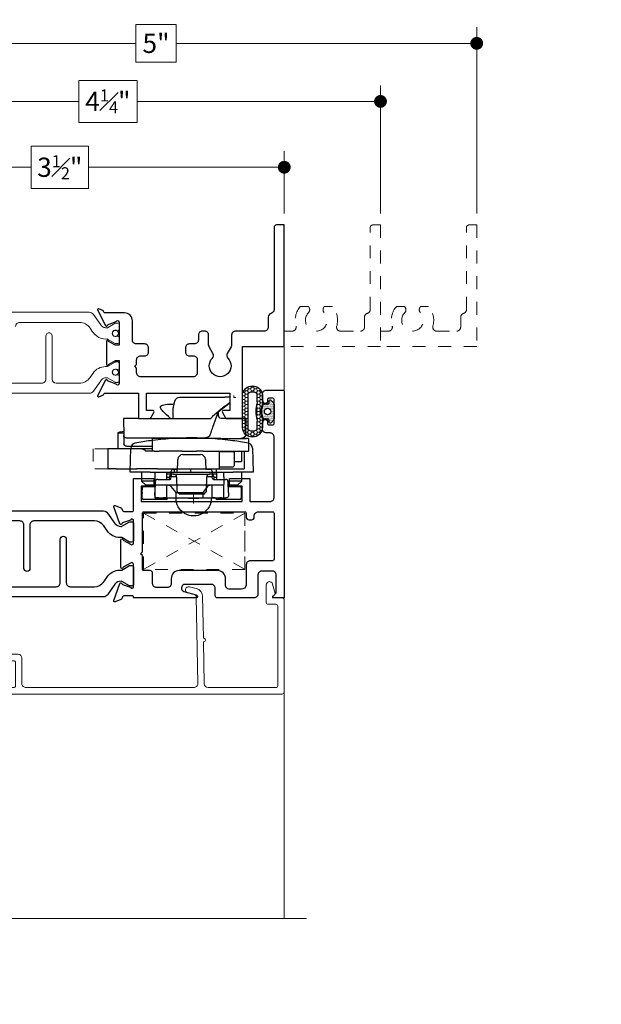
# Model space of a CAD drawing. Extents: x -10.4 to 80.2, y -41.8 to 51.8.
# Drawn here: x 30.1 to 34.7, y 40.2 to 47.9 of the extents above; entities that cross this region are included whole.
import ezdxf

# ---------------------------------------------------------------- set-up
doc = ezdxf.new("R2010")
doc.units = 0
doc.header["$LTSCALE"] = 0.01
doc.header["$MEASUREMENT"] = 0
doc.linetypes.add('DASHDOT', pattern=[25.4, 12.7, -6.35, 0, -6.35])
doc.linetypes.add('HIDDEN', pattern=[0.375, 0.25, -0.125])
doc.layers.get('0').update_dxf_attribs({"linetype": 'CONTINUOUS', "lineweight": 20})
doc.layers.get('DEFPOINTS').update_dxf_attribs({"linetype": 'CONTINUOUS'})
for name, color, linetype, lineweight in [('Brakeline', 124, 'CONTINUOUS', 15), ('Const Lines', 102, 'CONTINUOUS', 5), ('DIM', 171, 'CONTINUOUS', 9), ('Ext', 7, 'CONTINUOUS', 30), ('Ext-1', 7, 'CONTINUOUS', 20), ('Geometria', 7, 'CONTINUOUS', 0), ('Setting Blocks', 80, 'CONTINUOUS', 5), ('TBAR', 5, 'CONTINUOUS', 15)]:
    doc.layers.add(name, color=color, linetype=linetype, lineweight=lineweight)
doc.layers.add('SEALS', color=255, linetype='CONTINUOUS')
doc.layers.add('THERMAL', color=5, linetype='CONTINUOUS')
doc.layers.add('Tessere', color=3, linetype='CONTINUOUS', lineweight=0, plot=False)
doc.styles.get("Standard").update_dxf_attribs({"font": 'arial.ttf'})
doc.dimstyles.new('AWMC', dxfattribs={"dimscale": 0, "dimtxt": 0.15, "dimasz": 0.1, "dimexe": 0.125, "dimexo": 0.09, "dimgap": -0.07, "dimtad": 0, "dimdec": 4, "dimzin": 0, "dimdsep": 46, "dimlunit": 4, "dimtxsty": 'Standard', "dimblk": 'DOT', "dimcen": 0.045, "dimclrd": 256, "dimclre": 256, "dimclrt": 7, "dimadec": 0, "dimazin": 0, "dimtfac": 0.625, "dimtdec": 4, "dimtofl": 0, "dimtmove": 0, "dimatfit": 1, "dimldrblk": 'CLOSEDBLANK', "dimfxl": 1, "dimfrac": 1, "dimtolj": 1, "dimtzin": 0, "dimlwd": 9, "dimlwe": 9, "dimarcsym": 0})

# ---------------------------------------------------------------- blocks, each defined once
blk = doc.blocks.new('_Dot')
at = {"color": 0, "linetype": 'ByBlock', "lineweight": -2}
blk.add_line((-0.5, 0), (-1, 0), dxfattribs=at)
at = {"color": 0, "linetype": 'ByBlock', "const_width": 0.5}
blk.add_lwpolyline([(-0.25, 0, 1), (0.25, 0, 1)], format="xyb", close=True, dxfattribs=at)
blk = doc.blocks.new('*D221')
at = {"layer": 'DEFPOINTS', "color": 0, "ltscale": 0.5, "transparency": 16777216}
for p in [(32.1877, 46.7517), (28.6877, 46.3017), (32.1877, 46.3017)]:
    blk.add_point(p, dxfattribs=at)
at = {"layer": 'DIM', "lineweight": 9, "ltscale": 0.5, "transparency": 16777216}
for p, q in [((30.661, 46.9172), (30.2145, 46.9172)), ((30.2145, 46.9172), (30.2145, 46.5863)), ((30.661, 46.5863), (30.661, 46.9172)), ((28.6877, 46.3917), (28.6877, 46.8767)), ((32.1877, 46.3917), (32.1877, 46.8767)), ((28.7877, 46.7517), (30.2145, 46.7517)), ((32.0877, 46.7517), (30.661, 46.7517)), ((30.2145, 46.5863), (30.661, 46.5863))]:
    blk.add_line(p, q, dxfattribs=at)
at = {"layer": 'DIM', "lineweight": 9, "ltscale": 0.5, "transparency": 16777216, "xscale": 0.1, "yscale": 0.1, "zscale": 0.1, "rotation": 180}
blk.add_blockref('_Dot', (28.6877, 46.7517), dxfattribs=at)
at = {"layer": 'DIM', "lineweight": 9, "ltscale": 0.5, "transparency": 16777216, "xscale": 0.1, "yscale": 0.1, "zscale": 0.1}
blk.add_blockref('_Dot', (32.1877, 46.7517), dxfattribs=at)
at = {"layer": 'DIM', "color": 7, "ltscale": 0.5, "transparency": 16777216, "insert": (30.4377, 46.7517), "char_height": 0.15, "attachment_point": 5}
blk.add_mtext('\\A1;3{\\H0.625x;\\S1#2;}"', dxfattribs=at)
blk = doc.blocks.new('_ClosedBlank')
at = {"layer": 'DIM', "color": 0, "lineweight": -2}
for p, q in [((-1, 0.167), (0, 0)), ((-1, 0.167), (-1, -0.167)), ((0, 0), (-1, -0.167))]:
    blk.add_line(p, q, dxfattribs=at)
blk = doc.blocks.new('*D81')
at = {"layer": 'DEFPOINTS', "color": 0, "ltscale": 0.5, "transparency": 16777216}
for p in [(32.9377, 47.2647), (28.6877, 46.3017), (32.9377, 46.3017)]:
    blk.add_point(p, dxfattribs=at)
at = {"layer": 'DIM', "lineweight": 9, "ltscale": 0.5, "transparency": 16777216}
for p, q in [((28.6877, 46.3917), (28.6877, 47.3897)), ((31.0404, 47.4286), (30.5851, 47.4286)), ((30.5851, 47.4286), (30.5851, 47.1007)), ((31.0404, 47.1007), (31.0404, 47.4286)), ((32.9377, 46.3917), (32.9377, 47.3897)), ((28.7877, 47.2647), (30.5851, 47.2647)), ((32.8377, 47.2647), (31.0404, 47.2647)), ((30.5851, 47.1007), (31.0404, 47.1007))]:
    blk.add_line(p, q, dxfattribs=at)
at = {"layer": 'DIM', "lineweight": 9, "ltscale": 0.5, "transparency": 16777216, "xscale": 0.1, "yscale": 0.1, "zscale": 0.1, "rotation": 180}
blk.add_blockref('_Dot', (28.6877, 47.2647), dxfattribs=at)
at = {"layer": 'DIM', "lineweight": 9, "ltscale": 0.5, "transparency": 16777216, "xscale": 0.1, "yscale": 0.1, "zscale": 0.1}
blk.add_blockref('_Dot', (32.9377, 47.2647), dxfattribs=at)
at = {"layer": 'DIM', "color": 7, "ltscale": 0.5, "transparency": 16777216, "insert": (30.8127, 47.2647), "char_height": 0.15, "attachment_point": 5}
blk.add_mtext('\\A1;4{\\H0.625x;\\S1#4;}"', dxfattribs=at)
blk = doc.blocks.new('S-93262')
at = {"layer": 'Ext'}
blk.add_lwpolyline([(-0.125, -0.7188), (-0.125, -0.7963, -0.414214), (-0.156, -0.8273), (-0.3793, -0.8273, 0.414214), (-0.4103, -0.8583), (-0.4103, -0.9345, -0.131652), (-0.4145, -0.95), (-0.4441, -1.0013, 0.337022), (-0.4394, -1.0386, -2.384719), (-0.5606, -1.0386, 0.337022), (-0.5559, -1.0013), (-0.5855, -0.95, -0.131652), (-0.5897, -0.9345), (-0.5897, -0.8583, 0.414214), (-0.6207, -0.8273), (-0.6387, -0.8273, 0.414214), (-0.6697, -0.8583), (-0.6697, -0.8963, -0.414214), (-0.7007, -0.9273), (-0.74, -0.9273, 0.414214), (-0.771, -0.9583), (-0.771, -0.9893, 0.414214), (-0.74, -1.0203), (-0.709, -1.0203, -0.414214), (-0.678, -1.0513), (-0.678, -1.1521, -0.414214), (-0.709, -1.1831), (-1.12, -1.1831, -0.414214), (-1.151, -1.1521), (-1.151, -1.1167), (-1.166, -1.1017), (-1.151, -1.0867), (-1.151, -1.0513, -0.414214), (-1.12, -1.0203), (-1.089, -1.0203, 0.414214), (-1.058, -0.9893), (-1.058, -0.9583, 0.414214), (-1.089, -0.9273), (-1.1534, -0.9273, -0.414214), (-1.1844, -0.8963), (-1.1844, -0.7479, 0.415839), (-1.246, -0.6859), (-1.3966, -0.6859, -0.414214), (-1.4084, -0.6741), (-1.4084, -0.6687), (-1.4464, -0.6549, 0.493145), (-1.457, -0.6616), (-1.3924, -0.7836, 0.956551), (-1.3778, -0.7776), (-1.3099, -0.7529, -0.843039), (-1.287, -0.7568), (-1.287, -0.9379), (-1.3165, -0.9379), (-1.3695, -0.9073, 1), (-1.3852, -0.9073), (-1.3852, -1.0865, 1), (-1.3695, -1.0865), (-1.3165, -1.0559), (-1.287, -1.0559), (-1.287, -1.237, -0.843039), (-1.3099, -1.2409), (-1.3778, -1.2162, 0.956551), (-1.3924, -1.2102), (-1.457, -1.3322, 0.493145), (-1.4464, -1.3389), (-1.4084, -1.3251), (-1.4084, -1.3227, -0.414214), (-1.3966, -1.3109), (-1.1362, -1.3109), (-1.1362, -1.5079), (-1.0437, -1.5079), (-1.0165, -1.4609, 0.57735), (-1.0252, -1.4459), (-1.0742, -1.4459), (-1.0742, -1.3109), (-0.4242, -1.3109), (-0.4242, -1.4459), (-0.4732, -1.4459, 0.57735), (-0.4818, -1.4609), (-0.4547, -1.5079), (-0.3267, -1.5079), (-0.3267, -0.946), (0, -0.946), (0, 0), (-0.06, 0, 0.414214), (-0.08, -0.02), (-0.08, -0.6592, -0.335013), (-0.1025, -0.689, 0.335013)], format="xyb", close=True, dxfattribs=at)
blk = doc.blocks.new('SASH BULB SEAL')
at = {"layer": 'SEALS', "lineweight": 5}
h = blk.add_hatch(dxfattribs=at)
h.set_pattern_fill('HONEY', color=256, scale=0.125)
h.set_pattern_definition([(0, (-0.246689, -0.199173), (0.0234375, 0.01353165), [0.015625, -0.03125]), (120, (-0.246689, -0.199173), (-0.0234375, 0.01353165), [0.015625, -0.03125]), (60, (-0.246689, -0.199173), (5e-18, 0.0270633), [-0.03125, 0.015625])])
h.paths.add_polyline_path([(-0.0899, 0.1361, 0.804832), (-0.2467, 0.1361), (-0.2467, -0.1257, 0.937247), (-0.0899, -0.1257), (-0.0899, -0.0942, -0.05269), (-0.0894, -0.089), (-0.0832, -0.06), (-0.086, -0.06, -0.233924), (-0.086, 0.06), (-0.0832, 0.06), (-0.0894, 0.0889, -0.05269), (-0.0899, 0.0941)])
h.paths.add_polyline_path([(-0.1349, 0.0941, 0.05269), (-0.1334, 0.0795), (-0.1302, 0.0647, 0.185661), (-0.1302, -0.0647), (-0.1334, -0.0796, 0.05269), (-0.1349, -0.0942), (-0.1349, -0.1419, -0.367271), (-0.2017, -0.1419), (-0.2017, 0.1419, -0.367271), (-0.1349, 0.1419)], flags=16)
at = {"layer": 'SEALS'}
h = blk.add_hatch(dxfattribs=at)
h.set_pattern_fill('DOTS', color=256, scale=0.088)
h.set_pattern_definition([(0, (-340.3778605, -82.001197), (0.00275, 0.0055), [0, -0.0055])])
edge = h.paths.add_edge_path()
edge.add_line((-0.086, 0.06), (-0.0434, 0.06))
edge.add_arc((-0.0434, 0.065), 0.005, 270, 355.47406)
edge.add_line((-0.0385, 0.0646), (-0.037, 0.0828))
edge.add_arc((-0.029, 0.0822), 0.008, 36.02737, 175.76607, ccw=False)
edge.add_line((-0.0226, 0.0869), (-0.0019, 0.064))
edge.add_arc((-0.01, 0.0581), 0.01, 0, 36.02737, ccw=False)
edge.add_line((0, 0.0581), (0, -0.0581))
edge.add_arc((-0.01, -0.0581), 0.01, 317.95362, 360, ccw=False)
edge.add_line((-0.0026, -0.0648), (-0.0226, -0.087))
edge.add_arc((-0.029, -0.0822), 0.008, 184.23393, 323.97263, ccw=False)
edge.add_line((-0.037, -0.0828), (-0.0385, -0.0646))
edge.add_arc((-0.0434, -0.065), 0.005, 4.52594, 90)
edge.add_line((-0.0434, -0.06), (-0.086, -0.06))
edge.add_arc((0.0353, 0), 0.1353, 153.66772, 206.33228, ccw=False)
edge = h.paths.add_edge_path(flags=16)
edge.add_arc((-0.05, 0), 0.025, 0, 360, ccw=False)
for points in [[(-0.0894, -0.089, 0.05269), (-0.0899, -0.0942), (-0.0899, -0.1257, -0.937247), (-0.2467, -0.1257), (-0.2467, 0.1361, -0.804832), (-0.0899, 0.1361), (-0.0899, 0.0941, 0.05269), (-0.0894, 0.0889), (-0.0832, 0.06, 0.233924), (-0.0832, -0.06)], [(-0.1334, -0.0796, 0.05269), (-0.1349, -0.0942), (-0.1349, -0.1419, -0.367271), (-0.2017, -0.1419), (-0.2017, 0.1419, -0.367271), (-0.1349, 0.1419), (-0.1349, 0.0941, 0.05269), (-0.1334, 0.0795), (-0.1302, 0.0647, 0.185661), (-0.1302, -0.0647)], [(-0.086, 0.06), (-0.0434, 0.06, 0.391262), (-0.0385, 0.0646), (-0.037, 0.0828, -0.69851), (-0.0226, 0.0869), (-0.0019, 0.064, -0.158507), (0, 0.0581), (0, -0.0581, -0.185548), (-0.0026, -0.0648), (-0.0226, -0.087, -0.69851), (-0.037, -0.0828), (-0.0385, -0.0646, 0.391262), (-0.0434, -0.06), (-0.086, -0.06, -0.233924)]]:
    blk.add_lwpolyline(points, format="xyb", close=True, dxfattribs=at)
blk.add_circle((-0.05, 0), 0.025, dxfattribs=at)
blk = doc.blocks.new('THERMAL-1')
at = {"layer": 'THERMAL'}
blk.add_lwpolyline([(0, 0.0677), (0, 0.0677, -0.414214), (0, 0.0677), (0, -0.0677, -0.414213), (-0.012, -0.0797), (-0.0273, -0.0797, -0.131653), (-0.0313, -0.0787), (-0.0906, -0.0444, 0.131652), (-0.0946, -0.0433), (-0.1067, -0.0433, -0.244698), (-0.2033, 0.007), (-0.2318, 0.0477, 0.244698), (-0.3047, 0.0856), (-0.7761, 0.0856, 0.414214), (-0.8071, 0.0546), (-0.8071, -0.2844, -1), (-0.8543, -0.2844), (-0.8543, 0.0546, 0.414214), (-0.8853, 0.0856), (-1.0732, 0.0856, 0.244698), (-1.1461, 0.0477), (-1.1746, 0.007, -0.244698), (-1.2713, -0.0433), (-1.2833, -0.0433, 0.131652), (-1.2873, -0.0444), (-1.3467, -0.0787, -0.131653), (-1.3507, -0.0797), (-1.366, -0.0797, -0.414213), (-1.378, -0.0677), (-1.378, 0.0677, -0.414214), (-1.378, 0.0677), (-1.378, 0.0677, 1.792244), (-1.378, 0.0677), (-1.378, 0.0677, -0.414214), (-1.378, 0.0677), (-1.378, 0.0677, -0.414214), (-1.366, 0.0797), (-1.3507, 0.0797, -0.131653), (-1.3467, 0.0787), (-1.2878, 0.0446, 0.104532), (-1.2846, 0.0436, 0.27324), (-1.2337, 0.0668), (-1.177, 0.1477, -0.244698), (-1.145, 0.1644), (-0.2329, 0.1644, -0.244698), (-0.201, 0.1477), (-0.1443, 0.0668, 0.244698), (-0.0992, 0.0433), (-0.0946, 0.0433, 0.131653), (-0.0906, 0.0444), (-0.0313, 0.0787, -0.131653), (-0.0273, 0.0797), (-0.012, 0.0797, -0.414214), (0, 0.0677), (0, 0.0677, -0.414214), (0, 0.0677), (0, 0.0677)], format="xyb", dxfattribs=at)
blk = doc.blocks.new('3400i.SASH.PICI')
at = {"layer": 'Ext'}
for points in [[(-1.1993, 0.606), (-1.2609, 0.5836, 0.270495), (-1.2661, 0.5774, -0.771106), (-1.2815, 0.5759), (-1.3297, 0.7083, -0.63707), (-1.3194, 0.7185), (-1.2733, 0.7017, -0.221695), (-1.2662, 0.6946), (-1.2612, 0.6809, 0.315299), (-1.2499, 0.673), (-1.1825, 0.673, 0.414214), (-1.1765, 0.679), (-1.1765, 0.93), (-1.016, 0.93), (-1.016, 0.87), (-1.1145, 0.87), (-1.1145, 0.75), (-0.3275, 0.75), (-0.3275, 0.87), (-0.426, 0.87), (-0.426, 0.93), (-0.2685, 0.93), (-0.2685, 0.756, 0.414214), (-0.2625, 0.75), (-0.111, 0.75, 0.414214), (-0.08, 0.781), (-0.08, 1.2544, 0.414214), (-0.111, 1.2854), (-0.139, 1.2854, -0.414214), (-0.17, 1.3164), (-0.17, 1.3699, -1), (-0.13, 1.3699), (-0.13, 1.3574, 0.414214), (-0.12, 1.3474), (-0.09, 1.3474, 0.414214), (-0.08, 1.3574), (-0.08, 1.5474, 0.414214), (-0.09, 1.5574), (-0.12, 1.5574, 0.414214), (-0.13, 1.5474), (-0.13, 1.5349, -1), (-0.17, 1.5349), (-0.17, 1.5884, -0.414214), (-0.139, 1.6194), (-0.01, 1.6194, -0.414214), (0, 1.6094), (0, 0), (-0.0816, 0, -0.668179), (-0.0872, 0.0137), (-0.0626, 0.0383), (-0.0626, 0.178, 0.414214), (-0.0936, 0.209), (-0.174, 0.209, 0.414214), (-0.205, 0.178), (-0.205, 0.031, -0.414214), (-0.236, 0), (-0.5228, 0, -0.414214), (-0.5378, 0.015), (-0.5378, 0.074, 0.414214), (-0.5688, 0.105), (-0.7747, 0.105, 0.339454), (-0.7988, 0.0865), (-0.8005, 0.0802, 0.414214), (-0.7828, 0.0496), (-0.6859, 0.0236, -0.876976), (-0.689, 0), (-1.1701, 0, -0.460212), (-1.1761, 0.0069, 0.460212), (-1.183, 0.015), (-1.2499, 0.015, 0.315299), (-1.2612, 0.0071), (-1.2662, -0.0066, -0.221695), (-1.2733, -0.0138), (-1.3194, -0.0306, -0.63707), (-1.3297, -0.0203), (-1.2815, 0.112, -0.771106), (-1.2661, 0.1106, 0.270495), (-1.2609, 0.1044), (-1.1993, 0.0819, 0.843039), (-1.176, 0.0859), (-1.176, 0.2629, 0.57735), (-1.194, 0.2733), (-1.2548, 0.2382, 0.182676), (-1.2584, 0.2338, -0.849635), (-1.274, 0.2364), (-1.274, 0.4516, -0.849635), (-1.2584, 0.4541, 0.182676), (-1.2548, 0.4497), (-1.194, 0.4146, 0.57735), (-1.176, 0.425), (-1.176, 0.602, 0.843039)], [(-2.5305, 0.606), (-2.4688, 0.5836, -0.270495), (-2.4637, 0.5774, 0.771106), (-2.4483, 0.5759), (-2.4001, 0.7083, 0.63707), (-2.4104, 0.7185), (-2.4564, 0.7017, 0.221695), (-2.4636, 0.6946), (-2.4686, 0.6809, -0.315299), (-2.4799, 0.673), (-3.1873, 0.673, 0.414214), (-3.2183, 0.642), (-3.2183, 0.5705, 1), (-3.1783, 0.5705), (-3.1783, 0.583, -0.414214), (-3.1683, 0.593), (-3.1383, 0.593, -0.414214), (-3.1283, 0.583), (-3.1283, 0.393, -0.414214), (-3.1383, 0.383), (-3.1683, 0.383, -0.414214), (-3.1783, 0.393), (-3.1783, 0.4055, 1), (-3.2183, 0.4055), (-3.2183, 0.08), (-3.469, 0.08, 0.414214), (-3.5, 0.049), (-3.5, -0.7399, 0.414214), (-3.49, -0.7499), (-3.43, -0.7499, 0.414214), (-3.42, -0.7399), (-3.42, -0.01, -0.414214), (-3.41, 0), (-2.5608, 0, 0.414214), (-2.5538, 0.007), (-2.5538, 0.008, -0.414214), (-2.5468, 0.015), (-2.4799, 0.015, -0.315299), (-2.4686, 0.0071), (-2.4636, -0.0066, 0.221695), (-2.4564, -0.0138), (-2.4104, -0.0306, 0.63707), (-2.4001, -0.0203), (-2.4483, 0.112, 0.771106), (-2.4637, 0.1106, -0.270495), (-2.4688, 0.1044), (-2.5305, 0.0819, -0.843039), (-2.5538, 0.0859), (-2.5538, 0.2629, -0.57735), (-2.5358, 0.2733), (-2.475, 0.2382, -0.182676), (-2.4714, 0.2338, 0.849635), (-2.4558, 0.2364), (-2.4558, 0.4516, 0.849635), (-2.4714, 0.4541, -0.182676), (-2.475, 0.4497), (-2.5358, 0.4146, -0.57735), (-2.5538, 0.425), (-2.5538, 0.602, -0.843039)], [(-0.2033, 0.67), (-0.09, 0.67, -0.414214), (-0.08, 0.66), (-0.08, 0.299, -0.414214), (-0.09, 0.289), (-0.2653, 0.289, 0.414214), (-0.2963, 0.258), (-0.2963, 0.099, -0.359532), (-0.3362, 0.068), (-0.427, 0.068, -0.414214), (-0.458, 0.099), (-0.458, 0.15, 0.414214), (-0.52, 0.212), (-0.8193, 0.212, 0.414214), (-0.8813, 0.15), (-0.8813, 0.111, -0.414214), (-0.9123, 0.08), (-0.9953, 0.08, -0.414214), (-1.0263, 0.111), (-1.0263, 0.192, 0.414214), (-1.0463, 0.212), (-1.0963, 0.212, -0.414214), (-1.1063, 0.222), (-1.1063, 0.329), (-1.1213, 0.344), (-1.1063, 0.359), (-1.1063, 0.66, -0.414214), (-1.0963, 0.67), (-0.3063, 0.67, -0.414214), (-0.2963, 0.66), (-0.2963, 0.628, 0.414214), (-0.2763, 0.608), (-0.2543, 0.608, 0.414214), (-0.2343, 0.628), (-0.2343, 0.639, -0.414214)], [(-3.0383, 0.593, 0.414214), (-3.0483, 0.583), (-3.0483, 0.334, -0.414214), (-3.0793, 0.303), (-3.1073, 0.303, 0.414214), (-3.1383, 0.272), (-3.1383, 0.111, 0.414214), (-3.1073, 0.08), (-3.0223, 0.08, 0.414214), (-2.9913, 0.111), (-2.9913, 0.125, -0.414214), (-2.9813, 0.135), (-2.9393, 0.135, -0.414214), (-2.9293, 0.125), (-2.9293, 0.1115, 1), (-2.8663, 0.1115), (-2.8663, 0.125, -0.414214), (-2.8563, 0.135), (-2.8143, 0.135, -0.414214), (-2.8043, 0.125), (-2.8043, 0.1115, 1), (-2.7413, 0.1115), (-2.7413, 0.125, -0.414214), (-2.7313, 0.135), (-2.6893, 0.135, -0.414214), (-2.6793, 0.125), (-2.6793, 0.1085, 1), (-2.6223, 0.1085), (-2.6223, 0.3307), (-2.6073, 0.3457), (-2.6223, 0.3607), (-2.6223, 0.583, 0.414214), (-2.6323, 0.593)]]:
    blk.add_lwpolyline(points, format="xyb", close=True, dxfattribs=at)
at = {"layer": 'Setting Blocks', "linetype": 'HIDDEN'}
for points in [[(-1.0968, 0.66), (-0.3068, 0.66), (-0.3068, 0.222), (-1.0968, 0.222), (-1.0968, 0.66), (-0.3068, 0.222), (-0.3068, 0.66), (-1.0968, 0.2223)], [(-3.0388, 0.583), (-2.6323, 0.583), (-2.6323, 0.145), (-3.0388, 0.145), (-3.0388, 0.583), (-2.6323, 0.145), (-2.6323, 0.583), (-3.0388, 0.1453)]]:
    blk.add_lwpolyline(points, dxfattribs=at)
at = {"layer": 'THERMAL'}
blk.add_blockref('THERMAL-1', (-1.1758, 0.5135), dxfattribs=at)
at = {"layer": 'THERMAL', "rotation": 180}
blk.add_blockref('THERMAL-1', (-2.5538, 0.1723), dxfattribs=at)
blk = doc.blocks.new('S-93577')
at = {"layer": 'Ext-1'}
blk.add_lwpolyline([(-2.1643, -0.4399), (-2.0763, -0.4399, -0.414214), (-2.0453, -0.4709), (-2.0453, -0.6689, 0.414214), (-2.0143, -0.6999), (-0.7056, -0.7, 0.419335), (-0.6746, -0.6685), (-0.6864, 0.0101, 0.339454), (-0.6978, 0.0244), (-0.7514, 0.0377, -1), (-0.7393, 0.0863), (-0.6857, 0.0729, -0.339454), (-0.6364, 0.011), (-0.6307, -0.3143, -1), (-0.6302, -0.3443), (-0.6245, -0.6695, 0.409111), (-0.5935, -0.7), (-0.0658, -0.7, 0.414214), (-0.0508, -0.685), (-0.0508, -0.065, 0.414214), (-0.0658, -0.05), (-0.1258, -0.05, -0.414214), (-0.1408, -0.035), (-0.1408, 0.1013, -0.876976), (-0.0917, 0.1078), (-0.072, 0.0345, -0.267949), (-0.0741, 0.0267), (-0.0908, 0.01), (-0.0908, 0), (-0.0158, 0, -0.414214), (-0.0008, -0.015), (-0.0008, -0.735, -0.414214), (-0.0158, -0.75), (-2.1803, -0.7499, -0.414214), (-2.1953, -0.7349), (-2.1953, -0.6824, -1), (-2.1453, -0.6824), (-2.1453, -0.6849, 0.414214), (-2.1303, -0.6999), (-2.1103, -0.6999, 0.414214), (-2.0953, -0.6849), (-2.0953, -0.5049, 0.414214), (-2.1103, -0.4899), (-2.1303, -0.4899, 0.414214), (-2.1453, -0.5049), (-2.1453, -0.5074, -1), (-2.1953, -0.5074), (-2.1953, -0.4709, -0.414214)], format="xyb", close=True, dxfattribs=at)
blk = doc.blocks.new('*D82')
at = {"layer": 'DEFPOINTS', "color": 0, "ltscale": 0.5, "transparency": 16777216}
for p in [(33.6877, 47.7177), (28.6877, 46.3017), (33.6877, 46.3017)]:
    blk.add_point(p, dxfattribs=at)
at = {"layer": 'DIM', "lineweight": 9, "ltscale": 0.5, "transparency": 16777216}
for p, q in [((28.6877, 46.3917), (28.6877, 47.8427)), ((31.3439, 47.864), (31.0315, 47.864)), ((31.0315, 47.864), (31.0315, 47.5714)), ((31.3439, 47.5714), (31.3439, 47.864)), ((33.6877, 46.3917), (33.6877, 47.8427)), ((28.7877, 47.7177), (31.0315, 47.7177)), ((33.5877, 47.7177), (31.3439, 47.7177)), ((31.0315, 47.5714), (31.3439, 47.5714))]:
    blk.add_line(p, q, dxfattribs=at)
at = {"layer": 'DIM', "lineweight": 9, "ltscale": 0.5, "transparency": 16777216, "xscale": 0.1, "yscale": 0.1, "zscale": 0.1, "rotation": 180}
blk.add_blockref('_Dot', (28.6877, 47.7177), dxfattribs=at)
at = {"layer": 'DIM', "lineweight": 9, "ltscale": 0.5, "transparency": 16777216, "xscale": 0.1, "yscale": 0.1, "zscale": 0.1}
blk.add_blockref('_Dot', (33.6877, 47.7177), dxfattribs=at)
at = {"layer": 'DIM', "color": 7, "ltscale": 0.5, "transparency": 16777216, "insert": (31.1877, 47.7177), "char_height": 0.15, "attachment_point": 5}
blk.add_mtext('\\A1;5"', dxfattribs=at)
blk = doc.blocks.new('1200_INF_laterale')
at = {"color": 2, "linetype": 'Continuous', "lineweight": 30}
for p, q in [((-18.1, 13.2), (-18.1, 15.7)), ((-18.1, 15.7), (-17.6, 15.7)), ((-17.27, 15.7), (-17.6, 15.7)), ((-17.27, 15.7), (-16.34, 15.7)), ((-15.82, 15.7), (-16.34, 15.7)), ((-15.82, 15.7), (-15.75, 15.7)), ((-15.75, 13.2), (-15.75, 15.7)), ((-15.75, 15.7), (-15.56, 15.7)), ((-15.56, 15.7), (-13.88, 15.7)), ((-13.88, 15.7), (-13.88, 14.64)), ((-13.88, 15.7), (-8.61, 15.7)), ((-11.19, 15.71), (-11.19, 15.7)), ((-8.61, 14.64), (-8.61, 15.7)), ((-8.61, 15.7), (-6.94, 15.7)), ((-6.94, 15.7), (-6.75, 15.7)), ((-6.75, 15.7), (-6.75, 13.2)), ((-6.75, 15.7), (-6.68, 15.7)), ((-6.16, 15.7), (-6.68, 15.7)), ((-6.16, 15.7), (-5.23, 15.7)), ((-4.9, 15.7), (-5.23, 15.7)), ((-4.9, 15.7), (-4.4, 15.7)), ((-4.4, 15.7), (-4.4, 13.2)), ((-13.88, 14.64), (-14.83, 13.47)), ((-13.88, 14.64), (-8.61, 14.64)), ((-7.66, 13.47), (-8.61, 14.64)), ((-17.6, 13.2), (-18.1, 13.2)), ((-18.1, 13.05), (-18.1, 13.2)), ((-18.1, 11.58), (-18.1, 13.05)), ((-17.27, 13.2), (-17.6, 13.2)), ((-16.34, 13.2), (-17.27, 13.2)), ((-15.82, 13.2), (-16.34, 13.2)), ((-15.75, 13.2), (-15.82, 13.2)), ((-15.56, 13.2), (-15.75, 13.2)), ((-15.3, 13.2), (-15.56, 13.2)), ((-7.2, 13.2), (-15.3, 13.2)), ((-6.94, 13.2), (-7.2, 13.2)), ((-6.75, 13.2), (-6.94, 13.2)), ((-6.68, 13.2), (-6.75, 13.2)), ((-6.16, 13.2), (-6.68, 13.2)), ((-5.23, 13.2), (-6.16, 13.2)), ((-4.9, 13.2), (-5.23, 13.2)), ((-4.4, 13.2), (-4.9, 13.2)), ((-4.4, 13.2), (-4.4, 13.05)), ((-4.4, 11.58), (-4.4, 13.05)), ((-27.4, 6), (-27.4, 10)), ((-27.4, 10), (-27.34, 10)), ((-26.95, 10), (-27.34, 10)), ((-26.95, 10), (-26.86, 10)), ((-25.75, 10), (-26.86, 10)), ((-26.86, 10), (-26.86, 10)), ((-25.75, 10), (-21.73, 10)), ((-17.53, 10), (-21.73, 10)), ((-18.1, 10.7), (-18.1, 11.58)), ((-4.4, 10.7), (-18.1, 10.7)), ((-17.53, 10), (-12.14, 10)), ((-14.28, 10), (-14.26, 10.7)), ((-13.67, 10.7), (-13.67, 10)), ((-12.14, 10), (-11.15, 10)), ((-11.15, 10), (-5.35, 10)), ((-10.95, 10.7), (-10.95, 10)), ((-5.95, 10), (-5.95, 10.7)), ((-5.37, 10), (-0.4, 10)), ((-5.35, 6.5), (-5.35, 10)), ((-4.4, 11.58), (-4.4, 10.7)), ((-0.4, 6.5), (-0.4, 10)), ((-0.4, 10), (-0.4, 10)), ((-5.37, 9.6), (-2.6, 9.6)), ((-2.4, 9.4), (-2.6, 9.6)), ((-2.4, 6.7), (-2.4, 9.4)), ((-2.4, 8.5), (-0.96, 8.5)), ((-0.96, 8.5), (-0.95, 8.5)), ((-0.95, 6.5), (-0.95, 8.5)), ((-27.34, 6), (-27.4, 6)), ((-26.95, 6), (-27.34, 6)), ((-26.86, 6), (-26.95, 6)), ((-25.75, 6), (-26.86, 6)), ((-26.86, 6), (-26.86, 6)), ((-21.73, 6), (-25.75, 6)), ((-25.4, 2.82), (-25.4, 6)), ((-20.63, 6), (-21.73, 6)), ((-18.56, 6), (-20.63, 6)), ((-20, 6.37), (-20.28, 6.13)), ((-18.23, 6.5), (-19.65, 6.5)), ((-18.56, 6.5), (-18.56, 4)), ((-18.23, 6.5), (-17.24, 6.5)), ((-12.67, 6.5), (-17.24, 6.5)), ((-12.67, 6.5), (-9.86, 6.5)), ((-8.52, 6.5), (-9.86, 6.5)), ((-8.52, 6.5), (-5.02, 6.5)), ((-2.5, 6.6), (-5.35, 6.6)), ((-5.02, 6.5), (0.01, 6.5)), ((-3.17, 6.5), (-3.17, 6.6)), ((-2.5, 6.6), (-2.4, 6.7)), ((0.01, 6.5), (0.46, 6.5)), ((0.46, 4), (0.46, 6.5)), ((-14.04, 4), (-18.56, 4)), ((-5.02, 4), (-14.04, 4)), ((-5.02, 4), (-1.48, 4)), ((-1.48, 4), (-1.05, 4)), ((-1.05, 4), (0.01, 4)), ((-0.41, 4), (-0.41, 3.77)), ((-0.41, 4), (-0.41, 3.77)), ((-0.41, 4), (-0.41, 3.76)), ((-0.4, 3.76), (-0.4, 4)), ((-0.4, 3.76), (-0.4, 4)), ((0.46, 4), (0.01, 4)), ((-25.4, 2.82), (-24.97, 2.82)), ((-24.84, 2.67), (-25.4, 2.82)), ((-24.97, 2.82), (-24.25, 2.82))]:
    blk.add_line(p, q, dxfattribs=at)
at = {"color": 150, "linetype": 'Continuous', "lineweight": 30}
for p, q in [((-23.71, 5.5), (-22.86, 5.5)), ((-22.86, 5.5), (-18.95, 5.5)), ((-18.95, 5.5), (-18.72, 5.5)), ((-18.17, 3.85), (-18.18, 4)), ((-13.83, 3.91), (-13.75, 3.94)), ((-24.3, 0), (-24.24, 3.36)), ((-23.74, 3.85), (-23.68, 3.85)), ((-23.68, 3.85), (-8.06, 3.85)), ((-7.14, 3.23), (-7.12, 3.19)), ((-0.05, 3.02), (-0.05, 2.99)), ((-0.05, 2.87), (0, 0)), ((-21.3, 0), (-24.3, 0)), ((-21.3, 0), (-14.45, 0)), ((-14.45, 0), (-7.02, 0)), ((-14.45, 0), (-14.45, -1.76)), ((-6.58, 1.72), (-5.45, -1.4)), ((-4.74, 0), (-4.95, 0)), ((0, 0), (-4.74, 0)), ((-4.2, -2.4), (-6.69, -0.41)), ((-3.2, -3.07), (-5.52, -1.22)), ((-5.45, -0.5), (-5.45, -1.27)), ((-14.39, -2.24), (-14.09, -3.44)), ((-3.2, -3.07), (-3.2, -3.18)), ((-3.2, -3.18), (-3.2, -3.2)), ((-3.2, -3.2), (-3.2, -4.2)), ((-13.12, -4.2), (-4.2, -4.2)), ((-3.2, -4.2), (-4.2, -4.2))]:
    blk.add_line(p, q, dxfattribs=at)
at = {"color": 150, "linetype": 'Continuous', "lineweight": 30, "flags": 128}
for points in [[(-24.24, 3.36), (-24.23, 3.85), (-24.22, 4.49), (-24.21, 5.01)], [(-18.72, 5.5), (-18.63, 5.49), (-18.56, 5.47)], [(-7.12, 3.19), (-7.11, 3.15), (-7.07, 3.05), (-7.02, 2.91), (-6.95, 2.73), (-6.87, 2.51), (-6.78, 2.26), (-6.69, 2), (-6.58, 1.72)], [(-0.05, 2.99), (-0.05, 2.92), (-0.05, 2.88), (-0.05, 2.87)], [(-5.45, -0.5), (-5.42, -0.34), (-5.37, -0.23)], [(-4.2, -2.4), (-4.03, -2.54), (-3.86, -2.67), (-3.7, -2.8), (-3.56, -2.91), (-3.43, -3.01), (-3.33, -3.09), (-3.26, -3.15), (-3.22, -3.19), (-3.2, -3.2)]]:
    blk.add_lwpolyline(points, dxfattribs=at)
at = {"color": 30, "linetype": 'Continuous', "lineweight": 30}
blk.add_arc((-10.4, 15.82), 3.48, 358.021, 181.979, dxfattribs=at)
at = {"color": 150, "linetype": 'Continuous', "lineweight": 30}
for centre, radius, start, end in [((-23.71, 5), 0.5, 90, 179), ((-14.18, 4.85), 1, 270, 290), ((-13.41, 3), 1, 90, 110), ((-1.05, 3), 1, 1, 90), ((-23.74, 3.35), 0.5, 90, 179), ((-8.06, 2.85), 1, 22.2361, 90), ((-12.45, -1.76), 2, 180, 194), ((-4.95, -0.5), 0.5, 90, 147.6235), ((-13.12, -3.2), 1, 194, 270)]:
    blk.add_arc(centre, radius, start, end, dxfattribs=at)
at = {"color": 2, "linetype": 'Continuous', "lineweight": 30}
blk.add_arc((-23.55, 7.5), 5, 255, 261.776, dxfattribs=at)
for centre, major_axis, ratio, start_param, end_param in [((-15.3, 15.2), (0, 2), 0.466308, 3.141593, 3.665191), ((-7.2, 15.2), (0, 2), 0.466308, 2.617994, 3.141593), ((-20.63, 7), (0, 1), 0.696357, 3.141593, 3.665191), ((-19.65, 5.5), (0, 1), 0.696357, 0, 0.523599)]:
    blk.add_ellipse(centre, major_axis=major_axis, ratio=ratio, start_param=start_param, end_param=end_param, dxfattribs=at)
at = {"color": 150, "linetype": 'Continuous', "lineweight": 30}
blk.add_ellipse((3.4, -28.65), major_axis=(-10.43, 28.65), ratio=0.032799, start_param=6.102279, end_param=6.271241, dxfattribs=at)
at = {"color": 43, "linetype": 'Continuous', "lineweight": 30}
blk.add_open_spline([(-14.95, 0), (-16.06, -0.95), (-18.14, -2.75), (-15.49, -2.81), (-14.24, -2.84)], degree=3, knots=[0, 0, 0, 0, 0.530595, 1, 1, 1, 1], dxfattribs=at)
at = {"layer": 'Geometria', "color": 10, "linetype": 'DASHDOT', "lineweight": 0, "ltscale": 0.1}
for p, q in [((-11.44, 15.82), (-9.36, 15.82)), ((-10.4, 16.86), (-10.4, 14.78))]:
    blk.add_line(p, q, dxfattribs=at)
at = {"layer": 'Geometria', "color": 10, "linetype": 'HIDDEN', "lineweight": 0}
for p, q in [((-30.3, 6), (-30.3, 10)), ((-27.4, 10), (-30.3, 10)), ((-27.4, 6), (-30.3, 6))]:
    blk.add_line(p, q, dxfattribs=at)
blk = doc.blocks.new('1200_SUP_Laterale_Anta')
at = {"color": 30, "linetype": 'Continuous', "lineweight": 30}
for p, q in [((-17.57, -8.71), (-17.57, -8.71)), ((-5.38, -8.07), (-5.38, -8.07)), ((-20.55, -14.8), (-20.38, -10.01)), ((3.68, -10.01), (3.85, -14.8)), ((-16.55, -14.8), (-20.55, -14.8)), ((-16.55, -14.8), (-12.4, -14.8)), ((-4.3, -14.8), (-0.15, -14.8)), ((3.85, -14.8), (-0.15, -14.8))]:
    blk.add_line(p, q, dxfattribs=at)
at = {"color": 3, "linetype": 'Continuous', "lineweight": 30}
for p, q in [((-10.08, -11.3), (-9.33, -11.3)), ((-9.33, -11.3), (-7.36, -11.3)), ((-7.36, -11.3), (-6.61, -11.3)), ((-11.79, -15.2), (-12.41, -15.2)), ((-11.99, -14.2), (-11.49, -14.2)), ((-11.93, -15.2), (-11.79, -15.2)), ((-11.79, -15.2), (-4.91, -15.2)), ((-11.49, -14.2), (-11.15, -14.2)), ((-5.55, -14.2), (-5.21, -14.2)), ((-5.21, -14.2), (-4.7, -14.2)), ((-4.28, -15.2), (-4.91, -15.2)), ((-4.91, -15.2), (-4.77, -15.2)), ((-15.57, -16.68), (-15.65, -18.8)), ((-15.07, -16.2), (-12.64, -16.2)), ((-12.75, -16.01), (-12.74, -15.68)), ((-12.74, -15.68), (-12.74, -15.68)), ((-12.44, -16.01), (-12.43, -15.7)), ((-11.32, -15.7), (-12.43, -15.7)), ((-11.32, -15.7), (-11.29, -18.39)), ((-5.4, -18.39), (-5.38, -15.7)), ((-4.27, -15.7), (-5.38, -15.7)), ((-4.25, -16.01), (-4.27, -15.7)), ((-4.05, -16.2), (-1.62, -16.2)), ((-3.96, -15.68), (-3.95, -16.01)), ((-3.96, -15.68), (-3.96, -15.68)), ((-1.05, -18.8), (-1.12, -16.68)), ((-15.64, -19.01), (-15.64, -18.8)), ((-15.64, -19.22), (-15.64, -19.01)), ((-15.64, -19.23), (-15.64, -19.22)), ((-11.14, -18.75), (-10.78, -19.1)), ((-5.91, -19.1), (-10.78, -19.1)), ((-5.91, -19.1), (-5.55, -18.75)), ((-1.05, -18.8), (-1.05, -19.01)), ((-1.05, -19.01), (-1.05, -19.22)), ((-1.05, -19.22), (-1.05, -19.23)), ((-15.29, -19.84), (-15.14, -19.84)), ((-1.56, -19.9), (-15.14, -19.9)), ((-13.12, -19.9), (-13.12, -19.91)), ((-3.57, -19.91), (-3.57, -19.9)), ((-1.4, -19.84), (-1.56, -19.84))]:
    blk.add_line(p, q, dxfattribs=at)
at = {"color": 43, "linetype": 'Continuous', "lineweight": 30}
for p, q in [((-18.25, -14.8), (-18.25, -16.55)), ((-13.25, -16.2), (-13.25, -14.8)), ((-3.45, -14.8), (-3.45, -16.2)), ((1.55, -16.55), (1.55, -14.8)), ((-18.25, -16.55), (-17.5, -17.3)), ((-15.55, -16.55), (-18.25, -16.55)), ((-17.5, -17.3), (-17.5, -17.6)), ((-17.5, -17.3), (-15.6, -17.3)), ((1.55, -16.55), (-1.14, -16.55)), ((-1.1, -17.3), (0.8, -17.3)), ((0.8, -17.3), (1.55, -16.55)), ((0.8, -17.6), (0.8, -17.3))]:
    blk.add_line(p, q, dxfattribs=at)
at = {"color": 2, "linetype": 'Continuous', "lineweight": 30}
for p, q in [((-12.41, -15.2), (-13.25, -15.2)), ((-3.45, -15.2), (-4.28, -15.2)), ((-13.25, -15.75), (-12.74, -15.75)), ((-3.95, -15.75), (-3.45, -15.75))]:
    blk.add_line(p, q, dxfattribs=at)
at = {"color": 6, "linetype": 'Continuous', "lineweight": 30}
for p, q in [((-18.15, -18.8), (-18.11, -17.79)), ((-18.15, -18.8), (-18.15, -19)), ((-18.12, -19.91), (-18.15, -19)), ((-18.15, -19), (-18.15, -19)), ((-17.91, -17.6), (-17.8, -17.6)), ((-17.8, -17.6), (-15.61, -17.6)), ((-1.09, -17.6), (1.11, -17.6)), ((1.11, -17.6), (1.22, -17.6)), ((1.42, -17.79), (1.45, -18.8)), ((1.45, -19), (1.42, -19.91)), ((1.45, -19), (1.45, -19)), ((-17.79, -20.2), (-17.91, -20.2)), ((-15.15, -20.2), (-17.79, -20.2)), ((-14.64, -20.2), (-15.15, -20.2)), ((-13.84, -20.2), (-14.64, -20.2)), ((-13.62, -20.2), (-13.84, -20.2)), ((-13.42, -20.2), (-13.62, -20.2)), ((-3.07, -20.2), (-3.27, -20.2)), ((-2.85, -20.2), (-3.07, -20.2)), ((-2.05, -20.2), (-2.85, -20.2)), ((-1.55, -20.2), (-2.05, -20.2)), ((1.1, -20.2), (-1.55, -20.2)), ((1.21, -20.2), (1.1, -20.2))]:
    blk.add_line(p, q, dxfattribs=at)
at = {"color": 30, "linetype": 'Continuous', "lineweight": 30, "flags": 128}
blk.add_lwpolyline([(-5.46, -8.07), (-5.4, -8.07), (-5.4, -8.07)], dxfattribs=at)
at = {"color": 3, "linetype": 'Continuous', "lineweight": 30, "flags": 128}
for points in [[(-11.15, -14.2), (-11.1, -12.78), (-11.08, -12.27)], [(-5.62, -12.27), (-5.6, -12.78), (-5.55, -14.2)], [(-12.43, -15.7), (-12.43, -15.65), (-12.43, -15.59), (-12.42, -15.51)], [(-12.41, -15.2), (-12.42, -15.27), (-12.42, -15.42), (-12.42, -15.51)], [(-12.41, -15.2), (-12.4, -14.71), (-12.39, -14.59)], [(-4.3, -14.59), (-4.3, -14.71), (-4.28, -15.2)], [(-4.28, -15.2), (-4.28, -15.21), (-4.28, -15.29), (-4.28, -15.37), (-4.27, -15.48), (-4.27, -15.51)], [(-4.27, -15.51), (-4.27, -15.59), (-4.27, -15.67), (-4.27, -15.7)], [(-12.75, -16.01), (-12.75, -16.08), (-12.76, -16.16), (-12.76, -16.2)], [(-3.94, -16.2), (-3.94, -16.16), (-3.94, -16.08), (-3.95, -16.01)], [(-15.29, -19.84), (-15.36, -19.84), (-15.42, -19.8), (-15.51, -19.73), (-15.59, -19.57), (-15.64, -19.34), (-15.64, -19.23)], [(-1.05, -19.23), (-1.08, -19.5), (-1.16, -19.69), (-1.23, -19.78), (-1.3, -19.82), (-1.37, -19.84), (-1.4, -19.84)], [(-15.14, -19.9), (-15.14, -19.84)]]:
    blk.add_lwpolyline(points, dxfattribs=at)
at = {"color": 6, "linetype": 'Continuous', "lineweight": 30, "flags": 128}
for points in [[(-18.11, -19.97), (-18.11, -19.97), (-18.12, -19.91)], [(1.42, -19.91), (1.41, -19.97), (1.41, -19.97)]]:
    blk.add_lwpolyline(points, dxfattribs=at)
at = {"color": 30, "linetype": 'Continuous', "lineweight": 30}
for centre, radius, start, end in [((-19.38, -10.04), 1, 100.778, 178), ((-8.35, -68), 60, 97.8104, 100.7779), ((-8.35, -68), 60, 82.1896, 97.8104), ((-8.35, -67.98), 59.98, 90.2767, 90.4735), ((-8.35, -68.01), 60.01, 89.5266, 89.7233), ((-8.35, -68), 60, 79.222, 82.1897), ((2.69, -10.04), 1, 2, 79.222)]:
    blk.add_arc(centre, radius, start, end, dxfattribs=at)
at = {"color": 3, "linetype": 'Continuous', "lineweight": 30}
for centre, radius, start, end in [((-10.08, -12.3), 1, 90, 178), ((-6.61, -12.3), 1, 2, 90), ((-12.25, -15.7), 0.491, 109.7768, 177.9587), ((-11.99, -14.6), 0.4, 90, 178), ((-11.82, -15.7), 0.5, 0, 90), ((-4.88, -15.7), 0.5, 90, 180), ((-4.7, -14.6), 0.4, 2, 90), ((-4.45, -15.7), 0.491, 2.0415, 70.2232), ((-15.07, -16.7), 0.5, 90, 178), ((-12.64, -16), 0.2, 270, 358), ((-4.05, -16), 0.2, 182, 270), ((-1.62, -16.7), 0.5, 2, 90), ((-10.79, -18.39), 0.5, 180.5, 225.5), ((-5.9, -18.39), 0.5, 314.5, 359.5)]:
    blk.add_arc(centre, radius, start, end, dxfattribs=at)
at = {"color": 6, "linetype": 'Continuous', "lineweight": 30}
for centre, radius, start, end in [((-17.91, -17.8), 0.2, 90, 178), ((1.22, -17.8), 0.2, 2, 90), ((-17.91, -20), 0.2, 182, 270), ((-13.42, -19.9), 0.3, 270, 358), ((-3.27, -19.9), 0.3, 182, 270), ((1.21, -20), 0.2, 270, 358)]:
    blk.add_arc(centre, radius, start, end, dxfattribs=at)
at = {"layer": 'Geometria', "color": 6, "linetype": 'Continuous', "lineweight": 0}
blk.add_line((1.45, -18.8), (1.45, -19), dxfattribs=at)
at = {"layer": 'Geometria', "color": 3, "linetype": 'Continuous', "lineweight": 0}
blk.add_line((-1.56, -19.84), (-1.56, -19.9), dxfattribs=at)
at = {"layer": 'Tessere', "linetype": 'Continuous', "lineweight": 0}
for q in [(0, 0.4), (0.41, 0)]:
    blk.add_line((0, 0), q, dxfattribs=at)

msp = doc.modelspace()

# ---------------------------------------------------------------- linework, layer by layer
at = {"layer": 'Brakeline'}
msp.add_lwpolyline([(28.09592, 40.89522), (29.31542, 40.89522), (29.33642, 40.62977), (29.43195, 41.13763), (29.45295, 40.89522), (32.36208, 40.89522)], dxfattribs=at)
at = {"layer": 'Const Lines'}
for p, q in [((32.18773, 45.00462), (32.18773, 45.35562)), ((32.18773, 42.71164), (32.18773, 40.89522))]:
    msp.add_line(p, q, dxfattribs=at)
at = {"layer": 'Ext', "linetype": 'HIDDEN', "lineweight": 15, "ltscale": 25}
for points in [[(32.18773, 45.47437), (32.24931, 45.47437, 0.4985403), (32.27911, 45.51392, -0.2522213), (32.31251, 45.66682), (32.37569, 45.66682), (32.38184, 45.65618, -0.3370221), (32.3771, 45.61895, 2.3847189), (32.49835, 45.61895, -0.3370221), (32.49362, 45.65618), (32.49976, 45.66682), (32.56295, 45.66682, -0.2522213), (32.59634, 45.51392, 0.4985403), (32.62614, 45.47437), (32.78173, 45.47437, 0.4142136), (32.81273, 45.50537), (32.81273, 45.58284, -0.3350128), (32.83523, 45.61265, 0.3350128), (32.85773, 45.64246), (32.85773, 46.28167, -0.4142136), (32.87773, 46.30167), (32.93773, 46.30167), (32.93773, 45.35562), (32.18773, 45.35562)], [(32.93773, 45.47437), (32.99931, 45.47437, 0.4985403), (33.02911, 45.51392, -0.2522213), (33.0625, 45.66682), (33.12569, 45.66682), (33.13183, 45.65618, -0.3370221), (33.1271, 45.61895, 2.3847189), (33.24835, 45.61895, -0.3370221), (33.24361, 45.65618), (33.24976, 45.66682), (33.31294, 45.66682, -0.2522213), (33.34634, 45.51392, 0.4985403), (33.37614, 45.47437), (33.53172, 45.47437, 0.4142136), (33.56272, 45.50537), (33.56272, 45.58284, -0.3350128), (33.58522, 45.61265, 0.3350128), (33.60772, 45.64246), (33.60772, 46.28167, -0.4142136), (33.62772, 46.30167), (33.68772, 46.30167), (33.68772, 45.35562), (32.93773, 45.35562)]]:
    msp.add_lwpolyline(points, format="xyb", dxfattribs=at)
at = {"layer": 'TBAR'}
for p, q in [((30.2118, 45.62089), (29.75591, 45.62089)), ((30.66768, 45.62089), (30.2118, 45.62089)), ((30.75649, 45.52333), (30.69993, 45.6041)), ((30.12518, 45.54215), (30.59114, 45.54215)), ((30.86952, 45.53519), (30.8101, 45.50088)), ((30.88896, 45.53625), (30.87346, 45.53625)), ((30.90077, 45.489), (30.90077, 45.52443)), ((30.80616, 45.49983), (30.80164, 45.49983)), ((30.88423, 45.47719), (30.88896, 45.47719)), ((30.8101, 45.41216), (30.86952, 45.37785)), ((30.87346, 45.3768), (30.88896, 45.3768)), ((30.88896, 45.43585), (30.88423, 45.43585)), ((30.90077, 45.38861), (30.90077, 45.42404))]:
    msp.add_line(p, q, dxfattribs=at)
for points in [[(30.80616, 45.11079, -0.1317283), (30.8101, 45.10973), (30.86952, 45.07543, 0.1316529), (30.87346, 45.07437), (30.88896, 45.07437, 0.4142235), (30.90077, 45.08618), (30.90077, 45.12161, 0.4142077), (30.88896, 45.13342), (30.88423, 45.13342, -1.8091271), (30.88423, 45.17476), (30.88896, 45.17476, 0.4142134), (30.90077, 45.18657), (30.90077, 45.22201, 0.4142084), (30.88896, 45.23382), (30.87346, 45.23382, 0.1011344), (30.87037, 45.23319), (30.8101, 45.19846, -0.1312259), (30.80616, 45.1974), (30.79415, 45.1974, 0.2446978), (30.6974, 45.14704, 0.0000003), (30.67177, 45.11043, -0.2446995), (30.59114, 45.06846, 0.0000014), (30.40865, 45.06846, -0.4142135), (30.37715, 45.09996), (30.37715, 45.43854, 1.0000003), (30.32991, 45.43854), (30.32991, 45.09996, -0.4142136), (30.29841, 45.06846), (29.83245, 45.06846, -0.2535362)], [(30.80616, 45.11079, -0.1317283), (30.8101, 45.10973), (30.86952, 45.07543, 0.1316529), (30.87346, 45.07437), (30.88896, 45.07437, 0.4142235), (30.90077, 45.08618), (30.90077, 45.12161, 0.4142077), (30.88896, 45.13342), (30.88423, 45.13342, -1.8091271), (30.88423, 45.17476), (30.88896, 45.17476, 0.4142134), (30.90077, 45.18657), (30.90077, 45.22201, 0.4142084), (30.88896, 45.23382), (30.87346, 45.23382, 0.1011344), (30.87037, 45.23319), (30.8101, 45.19846, -0.1312259), (30.80616, 45.1974), (30.79415, 45.1974, 0.2446978), (30.6974, 45.14704, 0.0000003), (30.67177, 45.11043, -0.2446995), (30.59114, 45.06846, 0.0000014), (30.40865, 45.06846, -0.4142135), (30.37715, 45.09996), (30.37715, 45.43854, 1.0000003), (30.32991, 45.43854), (30.32991, 45.09996, -0.4142136), (30.29841, 45.06846), (29.83245, 45.06846, -0.2535362)], [(29.75591, 44.98972), (30.2118, 44.98972), (30.66768, 44.98972, 0.2446966), (30.69993, 45.00651), (30.75649, 45.08728, -0.1205689), (30.77619, 45.10456, -0.1205722), (30.80164, 45.11079), (30.80616, 45.11079)], [(29.75591, 44.98972), (30.2118, 44.98972), (30.66768, 44.98972, 0.2446966), (30.69993, 45.00651), (30.75649, 45.08728, -0.1205689), (30.77619, 45.10456, -0.1205722), (30.80164, 45.11079), (30.80616, 45.11079)]]:
    msp.add_lwpolyline(points, format="xyb", dxfattribs=at)
at = {"layer": 'TBAR', "lineweight": 5}
for centre in [(30.87124, 45.45652), (30.87124, 45.15409), (30.87124, 45.15409)]:
    msp.add_circle(centre, 0.02319, dxfattribs=at)
at = {"layer": 'TBAR'}
for centre, radius, start, end in [((30.66768, 45.58152), 0.03937, 34.999997, 89.999599), ((30.12518, 45.51066), 0.0315, 89.999984, 180.000001), ((30.59108, 45.44348), 0.09868, 33.057275, 89.964369), ((30.80164, 45.55495), 0.05512, 215.000117, 242.49973), ((30.87346, 45.52837), 0.00787, 90, 120.000086), ((30.88896, 45.52443), 0.01181, 0.000191, 90.002139), ((31.20582, 45.85471), 0.64093, 213.892086, 219.341019), ((30.79572, 45.53338), 0.12062, 224.794718, 274.966684), ((30.80164, 45.55495), 0.05512, 242.49973, 270.000095), ((30.80616, 45.50769), 0.00787, 269.98293, 300.000017), ((30.87124, 45.45652), 0.02441, 57.862217, 302.137783), ((30.88896, 45.489), 0.01181, 270.00143, 359.997997), ((30.80653, 45.40671), 0.00651, 56.769117, 93.231132), ((30.87346, 45.38467), 0.00787, 239.999964, 270.009095), ((30.88896, 45.42404), 0.01181, 0.000191, 90.003784), ((30.88896, 45.38861), 0.01181, 270.000495, 359.999304)]:
    msp.add_arc(centre, radius, start, end, dxfattribs=at)

# ---------------------------------------------------------------- block references
at = {"layer": 'Ext'}
for name, p in [('S-93262', (32.18773, 46.30167)), ('S-93262', (32.18773, 46.30167)), ('3400i.SASH.PICI', (32.18773, 43.39519)), ('SASH BULB SEAL', (32.10773, 44.84762)), ('S-93577', (32.18773, 43.39519))]:
    msp.add_blockref(name, p, dxfattribs=at)
at = {"layer": 'Geometria', "color": 7, "linetype": 'Continuous', "lineweight": 0, "xscale": -0.0394, "yscale": 0.0394, "zscale": 0.0394, "rotation": 180}
msp.add_blockref('1200_INF_laterale', (31.89078, 44.79379), dxfattribs=at)
at = {"layer": 'Geometria', "color": 7, "linetype": 'Continuous', "lineweight": 0, "xscale": 0.0394, "yscale": 0.0394, "zscale": 0.0394}
msp.add_blockref('1200_SUP_Laterale_Anta', (31.79472, 44.95707), dxfattribs=at)

# ---------------------------------------------------------------- dimensions: what is measured, and where the dimension line sits
at = {"layer": 'DIM', "ltscale": 0.5}
for base, p2, picture, middle in [((33.68772, 47.71772), (33.68772, 46.30167), '*D82', (31.18773, 47.71772)), ((32.93773, 47.26468), (32.93773, 46.30167), '*D81', (30.81273, 47.26468)), ((32.18773, 46.75174), (32.18773, 46.30167), '*D221', (30.43773, 46.75174))]:
    dim = msp.add_linear_dim(base=base, p1=(28.68773, 46.30167), p2=p2, dimstyle='AWMC', override={"dimscale": 1}, dxfattribs=at)
    dim.commit()
    dim.dimension.update_dxf_attribs({"geometry": picture, "text_midpoint": middle})

doc.saveas('drawing.dxf')
